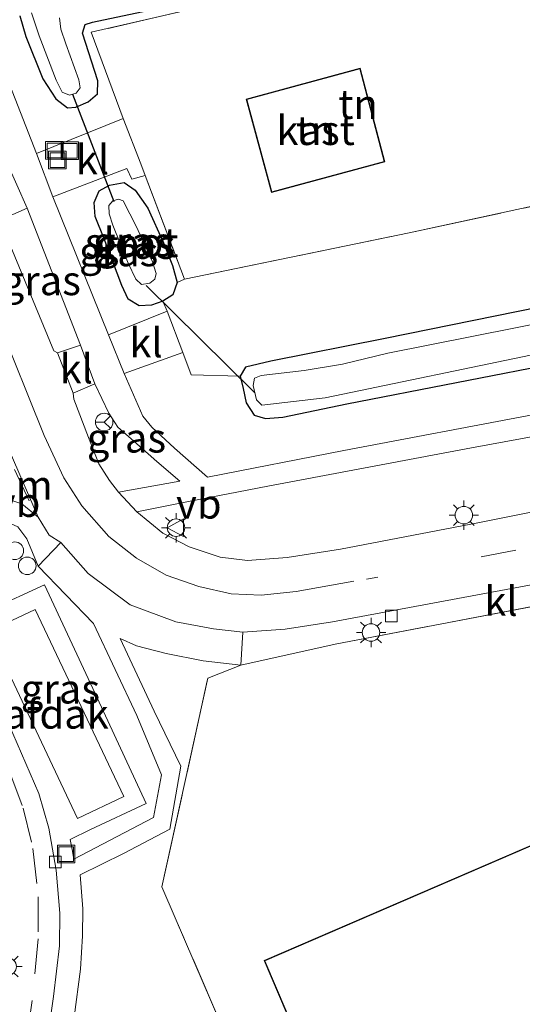
# Model space of a CAD drawing. Units: metres. Extents: x 130259 to 140000, y 443748 to 450002.
# Drawn here: x 134113 to 134156, y 444722 to 444806 of the extents above; entities that cross this region are included whole.
import ezdxf
from ezdxf.enums import TextEntityAlignment as Align

# ---------------------------------------------------------------- set-up
doc = ezdxf.new("R2010")
doc.units = ezdxf.units.M
doc.linetypes.add('IE-TERREINAFSCHEIDING', pattern=[10, 8, -2])
doc.linetypes.add('VW-3-9_STREEP', pattern=[12, 3, -9])
doc.layers.get('0').update_dxf_attribs({"lineweight": 25})
for name, color, linetype, lineweight in [('B-ME-AL-OVERIG-S-B1', 7, 'Continuous', 18), ('B-ME-GW-INSTEEKWATERGANG-L-B1', 10, 'Continuous', 25), ('B-ME-IE-GRASLAND-GV-B6', 93, 'Continuous', 18), ('B-ME-IE-GRONDWERKLIJN-GROND_INGERICHT-GV-B6', 253, 'Continuous', 18), ('B-ME-IE-INRICHTINGSELEMENT-S-B1', 253, 'Continuous', 18), ('B-ME-IE-MEUBILAIR_WEGMEUBILAIR-LICHTMAST-S-B1', 8, 'Continuous', 18), ('B-ME-IE-TERREINAFSCHEIDING-DOORGANG-L-B1', 8, 'IE-TERREINAFSCHEIDING-KUNSTMATIG-OPEN', 18), ('B-ME-IE-TERREINAFSCHEIDING-RASTERHEKWERK-L-B1', 8, 'IE-TERREINAFSCHEIDING', 18), ('B-ME-KG-KADASTRAAL-DAKRAND-L-B1', 13, 'Continuous', 18), ('B-ME-KW-DUIKER-L-B1', 10, 'Continuous', 25), ('B-ME-OG-BEBOUWING-GV-B6', 173, 'Continuous', 18), ('B-ME-OG-WATER-GV-B6', 153, 'Continuous', 18), ('B-ME-VH-VERH_SOORT-BITUMEN-GV-B6', 8, 'IE-TERREINAFSCHEIDING-NATUURLIJK-HOUTWAL', 18), ('B-ME-VH-VERH_SOORT-KLINKERS-GV-B6', 8, 'IE-TERREINAFSCHEIDING-NATUURLIJK-HOUTWAL', 18), ('B-ME-VH-VERH_SOORT-TEGELS-GV-B6', 8, 'Continuous', 18), ('B-ME-VV-KOLK-S-B1', 8, 'Continuous', 18), ('B-ME-VW-MARKERING-39STREEP-015-L-B1', 255, 'VW-3-9_STREEP', 18), ('B-ME-VW-MARKERING-DRIEHOEK-L-B1', 7, 'VW-HAAIETAND70-R-B', 18), ('B-ME-VW-MARKERING-STREEP-015-L-B1', 7, 'Continuous', 18), ('B-ME-VW-MEUBILAIR_WEGMEUBILAIR-RONA-S-B1', 8, 'Continuous', 18), ('B-ME-VW-MEUBILAIR_WEGMEUBILAIR-VERKEERSBORD-S-B1', 8, 'Continuous', 18)]:
    doc.layers.add(name, color=color, linetype=linetype, lineweight=lineweight)
doc.styles.add('NLCS-ISO', font='NLCS-ISO.TTF')
doc.linetypes.add('IE-TERREINAFSCHEIDING-KUNSTMATIG-OPEN', pattern='A,7,-1.5,[67,NLCS.SHX,S=0.75,R=0,X=0,Y=0],-1.5', length=10)
doc.linetypes.add('IE-TERREINAFSCHEIDING-NATUURLIJK-HOUTWAL', pattern='A,7,-1.5,[67,NLCS.SHX,S=0.75,R=45,X=0,Y=0],-1.5,7,-1.5,[70,NLCS.SHX,S=0.75,R=0,X=0,Y=0],-1.5', length=20)
doc.linetypes.add('VW-HAAIETAND70-R-B', pattern='A,0,-0.5,[153,NLCS.SHX,S=1,R=180,X=-0.375,Y=0],-0.5', length=1)

# ---------------------------------------------------------------- blocks, each defined once
blk = doc.blocks.new('dtb')
blk.add_circle((0, 0), 0.75)
blk = doc.blocks.new('put')
for p, q in [((0.75, 0.75), (-0.75, 0.75)), ((-0.75, 0.75), (-0.75, -0.75)), ((0.75, -0.75), (0.75, 0.75)), ((-0.75, -0.75), (0.75, -0.75))]:
    blk.add_line(p, q)
blk.add_lwpolyline([(-0.625, 0.625), (0.625, 0.625), (0.625, -0.625), (-0.625, -0.625)], close=True)
blk = doc.blocks.new('verkeersbord')
for p, q in [((0, 0.75), (-0.75, -0.625)), ((0.75, -0.625), (0, 0.75)), ((-0.75, -0.625), (0.75, -0.625))]:
    blk.add_line(p, q)
blk = doc.blocks.new('wegwijzer')
for q in [(-0.53, -0.53), (0, 0.75), (0.53, -0.53)]:
    blk.add_line((0, 0), q)
blk.add_circle((0, 0), 0.75)
blk = doc.blocks.new('kolk')
blk.add_lwpolyline([(-0.5, -0.5), (0.5, -0.5), (0.5, 0.5), (-0.5, 0.5)], close=True)
blk = doc.blocks.new('lantaarnpaal')
for p, q in [((-0.884, 0.884), (-0.53, 0.53)), ((0, 0.75), (0, 1.25)), ((0.53, 0.53), (0.884, 0.884)), ((-0.75, 0), (-1.25, 0)), ((0.75, 0), (1.25, 0)), ((-0.53, -0.53), (-0.884, -0.884)), ((0, -0.75), (0, -1.25)), ((0.53, -0.53), (0.884, -0.884))]:
    blk.add_line(p, q)
blk.add_circle((0, 0), 0.75)

msp = doc.modelspace()

# ---------------------------------------------------------------- linework, layer by layer
at = {"layer": 'B-ME-GW-INSTEEKWATERGANG-L-B1'}
for points in [[(134112.686, 444805.868, 1.962), (134113.203, 444804.1, 1.98), (134114.657, 444800.485, 1.964), (134115.764, 444798.771, 1.92), (134116.758, 444798.021, 1.846), (134117.455, 444798.06, 1.772), (134118.522, 444798.512, 1.776), (134119.31, 444799.201, 1.85), (134119.341, 444800.3, 1.87), (134118.027, 444804.379, 1.83), (134118.269, 444805.105, 1.826), (134118.869, 444805.327, 1.82), (134128.477, 444807.354, 1.772)], [(134213.356, 444792.842, 1.51), (134189.054, 444787.988, 1.548), (134166.404, 444782.894, 1.48), (134143.848, 444778.324, 1.498), (134134.106, 444776.392, 1.602), (134131.935, 444775.868, 1.608), (134131.475, 444775.109, 1.61), (134131.739, 444774.059, 1.584), (134131.981, 444772.821, 1.608), (134132.678, 444771.783, 1.642), (134133.635, 444771.489, 1.674), (134135.132, 444771.601, 1.68), (134140.591, 444772.76, 1.664), (134159.284, 444776.403, 1.618), (134180.807, 444780.532, 1.62), (134202.926, 444784.579, 1.636), (134218.294, 444787.7, 1.612)], [(134124.872, 444781.509, 1.876), (134123.92, 444781.171, 1.884), (134122.853, 444781.1, 1.884), (134121.916, 444781.679, 1.914), (134121.393, 444782.85, 1.896), (134119.872, 444786.822, 1.928), (134119.116, 444788.74, 1.902), (134119.019, 444789.924, 1.874), (134119.449, 444790.927, 1.846), (134120.334, 444791.395, 1.842), (134121.576, 444791.625, 1.842), (134122.521, 444790.985, 1.848), (134123.599, 444789.439, 1.846), (134124.951, 444786.476, 1.804), (134125.701, 444784.543, 1.776), (134126.102, 444783.091, 1.774), (134125.75, 444782.039, 1.782), (134124.872, 444781.509, 1.876)]]:
    msp.add_polyline3d(points, dxfattribs=at)
at = {"layer": 'B-ME-IE-GRASLAND-GV-B6'}
for points in [[(134137.752, 444808.833, 2.002), (134118.782, 444804.453, 1.87), (134121.505, 444797.087, 1.954), (134114.093, 444794.121, 1.94), (134108.362, 444808.796, 2.004)], [(134112.686, 444805.868, 1.962), (134113.203, 444804.1, 1.98), (134114.657, 444800.485, 1.964), (134115.764, 444798.771, 1.92), (134116.758, 444798.021, 1.846), (134117.455, 444798.06, 1.772), (134118.522, 444798.512, 1.776), (134119.31, 444799.201, 1.85), (134119.341, 444800.3, 1.87), (134118.027, 444804.379, 1.83), (134118.269, 444805.105, 1.826), (134118.869, 444805.327, 1.82), (134128.477, 444807.354, 1.772)], [(134128.477, 444807.354, 1.772), (134118.869, 444805.327, 1.82), (134118.269, 444805.105, 1.826), (134118.027, 444804.379, 1.83), (134119.341, 444800.3, 1.87), (134119.31, 444799.201, 1.85), (134118.522, 444798.512, 1.776), (134117.455, 444798.06, 1.772), (134116.758, 444798.021, 1.846), (134115.764, 444798.771, 1.92), (134114.657, 444800.485, 1.964), (134113.203, 444804.1, 1.98), (134112.686, 444805.868, 1.962)], [(134113.69, 444806.121, 1.036), (134114.34, 444804.142, 1.036), (134115.796, 444800.364, 1.036), (134116.294, 444799.349, 1.036), (134116.91, 444799.096, 1.036), (134117.489, 444799.26, 1.036), (134117.818, 444799.723, 1.036), (134117.722, 444800.401, 1.036), (134116.613, 444803.47, 1.036), (134116.173, 444804.731, 1.036), (134116.075, 444805.688, 1.036)], [(134115.489, 444790.412, 1.916), (134121.825, 444792.834, 1.906), (134122.225, 444791.927, 1.908), (134123.387, 444792.246, 1.902), (134126.743, 444783.377, 1.846), (134126.102, 444783.091, 1.774), (134125.701, 444784.543, 1.776), (134124.951, 444786.476, 1.804), (134123.599, 444789.439, 1.846), (134122.521, 444790.985, 1.848), (134121.576, 444791.625, 1.842), (134120.334, 444791.395, 1.842), (134119.449, 444790.927, 1.846), (134119.019, 444789.924, 1.874), (134119.116, 444788.74, 1.902), (134119.872, 444786.822, 1.928), (134121.393, 444782.85, 1.896), (134121.916, 444781.679, 1.914), (134122.853, 444781.1, 1.884), (134123.92, 444781.171, 1.884), (134124.872, 444781.509, 1.876), (134125.266, 444780.67, 1.912), (134120.239, 444778.645, 1.924), (134115.489, 444790.412, 1.916)], [(134122.521, 444790.985, 1.848), (134123.599, 444789.439, 1.846), (134124.951, 444786.476, 1.804), (134125.701, 444784.543, 1.776), (134126.102, 444783.091, 1.774), (134125.75, 444782.039, 1.782), (134124.872, 444781.509, 1.876), (134123.92, 444781.171, 1.884), (134122.853, 444781.1, 1.884), (134121.916, 444781.679, 1.914), (134121.393, 444782.85, 1.896), (134119.872, 444786.822, 1.928), (134119.116, 444788.74, 1.902), (134119.019, 444789.924, 1.874), (134119.449, 444790.927, 1.846), (134120.334, 444791.395, 1.842), (134121.576, 444791.625, 1.842), (134122.521, 444790.985, 1.848)], [(134122.579, 444783.374, 1.036), (134123.064, 444782.938, 1.036), (134123.785, 444783.06, 1.036), (134124.201, 444783.374, 1.036), (134124.325, 444783.883, 1.036), (134124.002, 444784.867, 1.036), (134122.629, 444787.85, 1.036), (134121.486, 444790.058, 1.036), (134121.114, 444790.227, 1.036), (134120.63, 444790.081, 1.036), (134120.286, 444789.664, 1.036), (134120.298, 444788.971, 1.036), (134120.605, 444787.996, 1.036), (134121.927, 444784.743, 1.036), (134122.579, 444783.374, 1.036)], [(134115.902, 444777.102, 2.1), (134115.576, 444777.286, 2.102), (134111.366, 444787.444, 2.128), (134111.17, 444788.811, 2.126), (134112.081, 444788.895, 2.042), (134113.298, 444789.439, 1.996), (134117.859, 444777.75, 1.984), (134115.902, 444777.102, 2.1)], [(134131.475, 444775.109, 1.61), (134131.935, 444775.868, 1.608), (134134.106, 444776.392, 1.602), (134143.848, 444778.324, 1.498), (134166.404, 444782.894, 1.48)], [(134158.693, 444779.964, 1.102), (134144.076, 444777.064, 1.102), (134140.212, 444776.137, 1.102), (134136.945, 444775.596, 1.102), (134133.262, 444775.16, 1.102), (134132.717, 444774.93, 1.102), (134132.603, 444774.31, 1.102), (134132.869, 444773.079, 1.102), (134133.318, 444772.632, 1.102), (134138.746, 444773.274, 1.102), (134157.063, 444777.06, 1.102)], [(134156.565, 444771.838, 1.9), (134140.33, 444768.773, 1.906), (134128.689, 444766.496, 1.908), (134125.872, 444768.979, 1.908), (134123.931, 444770.761, 1.894), (134123.182, 444771.693, 1.894), (134121.591, 444775.338, 1.924), (134126.601, 444777.144, 1.93), (134127.307, 444775.223, 1.93), (134131.475, 444775.109, 1.61)], [(134131.475, 444775.109, 1.61), (134131.739, 444774.059, 1.584), (134131.981, 444772.821, 1.608), (134132.678, 444771.783, 1.642), (134133.635, 444771.489, 1.674), (134135.132, 444771.601, 1.68), (134140.591, 444772.76, 1.664), (134159.284, 444776.403, 1.618)], [(134159.284, 444776.403, 1.618), (134140.591, 444772.76, 1.664), (134135.132, 444771.601, 1.68), (134133.635, 444771.489, 1.674), (134132.678, 444771.783, 1.642), (134131.981, 444772.821, 1.608), (134131.739, 444774.059, 1.584), (134131.475, 444775.109, 1.61)], [(134121.099, 444765.215, 2.232), (134120.342, 444766.208, 2.222), (134119.435, 444767.62, 2.196), (134118.531, 444769.87, 2.152), (134117.301, 444773.152, 2.12), (134117.235, 444773.663, 2.1), (134119.078, 444774.463, 1.98), (134120.269, 444771.954, 1.976), (134121.056, 444770.754, 1.976), (134122.409, 444769.565, 1.976), (134124.369, 444767.839, 1.966), (134126.329, 444766.152, 1.972), (134121.099, 444765.215, 2.232)], [(134164.163, 444765.081, 2.25), (134151.772, 444762.582, 2.17), (134140.043, 444760.338, 2.168), (134135.487, 444759.628, 2.17), (134132.11, 444759.38, 2.17), (134129.775, 444759.665, 2.17), (134127.118, 444760.541, 2.18), (134124.881, 444761.719, 2.226), (134122.667, 444763.525, 2.252), (134127.06, 444764.423, 1.982), (134133.855, 444765.717, 1.964), (134151.214, 444768.986, 1.922), (134172.736, 444772.963, 1.95)], [(134107.765, 444758.616, 3.319), (134107.506, 444759.467, 3.305), (134107.537, 444760.535, 3.29), (134107.927, 444761.514, 3.206), (134108.563, 444762.308, 3.108), (134109.547, 444762.878, 2.959), (134110.967, 444762.948, 2.775), (134112.511, 444762.251, 2.595), (134113.29, 444761.22, 2.514), (134114.252, 444758.905, 2.477), (134118.958, 444754.019, 2.37), (134122.672, 444746.156, 2.486), (134124.78, 444741.079, 2.581), (134124.073, 444737.442, 2.622), (134117.291, 444733.907, 2.732), (134117.151, 444734.731, 2.752), (134116.984, 444735.57, 2.796), (134118.723, 444736.433, 2.886), (134123.467, 444738.643, 2.756), (134118.904, 444748.447, 2.831), (134114.778, 444757.306, 2.793), (134110.189, 444755.196, 2.911), (134109.46, 444754.809, 2.996), (134107.765, 444758.616, 3.319)], [(134117.324, 444720.417, 2.688), (134117.872, 444724.512, 2.69), (134118.031, 444727.342, 2.698), (134118.048, 444729.67, 2.706), (134117.841, 444732.55, 2.72), (134121.533, 444734.37, 2.721), (134125.488, 444736.46, 2.628), (134126.414, 444741.825, 2.555), (134124.145, 444746.513, 2.495), (134121.247, 444752.721, 2.39), (134122.627, 444752.109, 2.369), (134125.162, 444751.442, 2.315), (134128.318, 444750.81, 2.252), (134131.551, 444750.439, 2.222), (134128.723, 444749.339, 2.295), (134124.806, 444731.538, 2.543), (134125.931, 444728.902, 2.582), (134130.625, 444718.003, 2.414)]]:
    msp.add_polyline3d(points, dxfattribs=at)
at = {"layer": 'B-ME-IE-GRONDWERKLIJN-GROND_INGERICHT-GV-B6'}
for points in [[(134124.872, 444781.509, 1.876), (134125.75, 444782.039, 1.782), (134126.102, 444783.091, 1.774), (134126.743, 444783.377, 1.846), (134145.913, 444787.342, 1.714), (134162.958, 444791.026, 1.76), (134157.818, 444813.308, 1.786), (134157.542, 444814.632, 1.696), (134160.412, 444815.613, 1.592), (134168.398, 444817.45, 1.554), (134177.252, 444819.497, 1.544), (134185.92, 444821.418, 1.494), (134187.139, 444820.148, 1.714), (134213.356, 444792.842, 1.51), (134189.054, 444787.988, 1.548), (134166.404, 444782.894, 1.48), (134143.848, 444778.324, 1.498), (134134.106, 444776.392, 1.602), (134131.935, 444775.868, 1.608), (134131.475, 444775.109, 1.61), (134127.307, 444775.223, 1.93), (134126.601, 444777.144, 1.93), (134125.266, 444780.67, 1.912), (134124.872, 444781.509, 1.876)], [(134126.743, 444783.377, 1.846), (134123.387, 444792.246, 1.902), (134123, 444793.232, 1.936), (134121.505, 444797.087, 1.954), (134118.782, 444804.453, 1.87), (134137.752, 444808.833, 2.002), (134157.818, 444813.308, 1.786), (134162.958, 444791.026, 1.76), (134145.913, 444787.342, 1.714), (134126.743, 444783.377, 1.846)], [(134143.831, 444793.405, 2.112), (134141.719, 444801.386, 2.12), (134131.991, 444798.758, 2.12), (134134.147, 444790.775, 2.12), (134143.831, 444793.405, 2.112)], [(134158.018, 444668.146, 2.682), (134155.209, 444666.941, 2.57), (134147.557, 444666.595, 2.382), (134141.014, 444664.458, 2.268), (134134.122, 444681.122, 2.592), (134126.1, 444700.111, 2.592), (134130.997, 444705.761, 2.72), (134132.211, 444708.39, 2.462), (134133.008, 444711.325, 2.548), (134135.598, 444712.542, 2.464), (134132.867, 444718.854, 2.504), (134130.625, 444718.003, 2.414), (134125.931, 444728.902, 2.582), (134124.806, 444731.538, 2.543), (134128.723, 444749.339, 2.295), (134131.551, 444750.439, 2.222), (134139.593, 444752.252, 2.073), (134166.609, 444757.39, 2.094)], [(134161.488, 444737.311, 2.426), (134133.523, 444725.259, 2.438), (134141.867, 444705.677, 2.514), (134132.522, 444701.705, 2.65), (134142.743, 444677.795, 2.682), (134153.745, 444682.536, 2.682), (134157.474, 444673.647, 2.682)]]:
    msp.add_polyline3d(points, dxfattribs=at)
at = {"layer": 'B-ME-IE-TERREINAFSCHEIDING-DOORGANG-L-B1'}
for p, q in [((134123, 444793.232, 1.936), (134121.505, 444797.087, 1.954)), ((134126.601, 444777.144, 1.93), (134125.266, 444780.67, 1.912)), ((134139.593, 444752.252, 2.073), (134131.551, 444750.439, 2.222))]:
    msp.add_line(p, q, dxfattribs=at)
at = {"layer": 'B-ME-IE-TERREINAFSCHEIDING-RASTERHEKWERK-L-B1'}
for p, q in [((134125.266, 444780.67, 1.912), (134124.872, 444781.509, 1.876)), ((134139.593, 444752.252, 2.073), (134166.609, 444757.39, 2.094))]:
    msp.add_line(p, q, dxfattribs=at)
for points in [[(134123, 444793.232, 1.936), (134123.387, 444792.246, 1.902), (134126.743, 444783.377, 1.846), (134145.913, 444787.342, 1.714), (134162.958, 444791.026, 1.76), (134157.818, 444813.308, 1.786), (134137.752, 444808.833, 2.002), (134118.782, 444804.453, 1.87), (134121.505, 444797.087, 1.954)], [(134131.475, 444775.109, 1.61), (134127.307, 444775.223, 1.93), (134126.601, 444777.144, 1.93)], [(134158.018, 444668.146, 2.682), (134155.209, 444666.941, 2.57), (134147.557, 444666.595, 2.382), (134141.014, 444664.458, 2.268), (134134.122, 444681.122, 2.592), (134126.1, 444700.111, 2.592), (134130.997, 444705.761, 2.72), (134132.211, 444708.39, 2.462), (134133.008, 444711.325, 2.548), (134135.598, 444712.542, 2.464), (134132.867, 444718.854, 2.504), (134130.625, 444718.003, 2.414), (134125.931, 444728.902, 2.582), (134124.806, 444731.538, 2.543), (134128.723, 444749.339, 2.295), (134131.551, 444750.439, 2.222)]]:
    msp.add_polyline3d(points, dxfattribs=at)
at = {"layer": 'B-ME-KG-KADASTRAAL-DAKRAND-L-B1'}
for points in [[(134132.053, 444798.723, 5.754), (134134.182, 444790.837, 5.738), (134143.769, 444793.44, 5.738), (134141.684, 444801.324, 5.754), (134132.053, 444798.723, 5.754)], [(134157.54, 444673.621, 10.656), (134153.924, 444682.237, 10.622), (134153.771, 444682.602, 7.692), (134142.769, 444677.861, 7.662), (134132.587, 444701.679, 7.808), (134141.932, 444705.651, 7.81), (134141.775, 444706.019, 6.868), (134133.589, 444725.232, 6.868), (134161.462, 444737.245, 6.84)]]:
    msp.add_polyline3d(points, dxfattribs=at)
at = {"layer": 'B-ME-KW-DUIKER-L-B1'}
for p, q in [((134117.18, 444799.167, 0.803), (134120.715, 444790.022, 0.803)), ((134123.472, 444782.853, 0.803), (134132.705, 444773.731, 0.803))]:
    msp.add_line(p, q, dxfattribs=at)
at = {"layer": 'B-ME-OG-BEBOUWING-GV-B6'}
for points in [[(134143.831, 444793.405, 2.112), (134134.147, 444790.775, 2.12), (134131.991, 444798.758, 2.12), (134141.719, 444801.386, 2.12), (134143.831, 444793.405, 2.112)], [(134117.599, 444737.363, 5.625), (134110.036, 444753.339, 5.645), (134113.997, 444755.207, 5.645), (134121.56, 444739.231, 5.624), (134117.599, 444737.363, 5.625)], [(134157.474, 444673.647, 2.682), (134153.745, 444682.536, 2.682), (134142.743, 444677.795, 2.682), (134132.522, 444701.705, 2.65), (134141.867, 444705.677, 2.514), (134133.523, 444725.259, 2.438), (134161.488, 444737.311, 2.426)]]:
    msp.add_polyline3d(points, dxfattribs=at)
at = {"layer": 'B-ME-OG-WATER-GV-B6'}
for points in [[(134117.489, 444799.26, 1.036), (134116.91, 444799.096, 1.036), (134116.294, 444799.349, 1.036), (134115.796, 444800.364, 1.036), (134114.34, 444804.142, 1.036), (134113.69, 444806.121, 1.036)], [(134116.075, 444805.688, 1.036), (134116.173, 444804.731, 1.036), (134116.613, 444803.47, 1.036), (134117.722, 444800.401, 1.036), (134117.818, 444799.723, 1.036), (134117.489, 444799.26, 1.036)], [(134217.385, 444788.648, 1.102), (134205.43, 444786.204, 1.102), (134192.108, 444783.641, 1.102), (134175.554, 444780.737, 1.102), (134157.063, 444777.06, 1.102), (134138.746, 444773.274, 1.102), (134133.318, 444772.632, 1.102), (134132.869, 444773.079, 1.102), (134132.603, 444774.31, 1.102), (134132.717, 444774.93, 1.102), (134133.262, 444775.16, 1.102), (134136.945, 444775.596, 1.102), (134140.212, 444776.137, 1.102), (134144.076, 444777.064, 1.102), (134158.693, 444779.964, 1.102), (134174.527, 444782.935, 1.102), (134191.693, 444786.368, 1.102), (134205.622, 444789.092, 1.102), (134215.092, 444791.037, 1.102), (134217.385, 444788.648, 1.102)], [(134123.785, 444783.06, 1.036), (134123.064, 444782.938, 1.036), (134122.579, 444783.374, 1.036), (134121.927, 444784.743, 1.036), (134120.605, 444787.996, 1.036), (134120.298, 444788.971, 1.036), (134120.286, 444789.664, 1.036), (134120.63, 444790.081, 1.036), (134121.114, 444790.227, 1.036), (134121.486, 444790.058, 1.036), (134122.629, 444787.85, 1.036), (134124.002, 444784.867, 1.036), (134124.325, 444783.883, 1.036), (134124.201, 444783.374, 1.036), (134123.785, 444783.06, 1.036)]]:
    msp.add_polyline3d(points, dxfattribs=at)
at = {"layer": 'B-ME-VH-VERH_SOORT-BITUMEN-GV-B6'}
for points in [[(134176.783, 444761.121, 2.125), (134139.349, 444754.153, 2.129), (134135.33, 444753.536, 2.164), (134131.705, 444753.264, 2.232), (134129.198, 444753.547, 2.221), (134126.006, 444754.141, 2.216), (134122.084, 444755.606, 2.269), (134118.507, 444758.28, 2.317), (134116.19, 444760.925, 2.32), (134115.193, 444761.536, 2.376), (134114.258, 444763.066, 2.424), (134110.454, 444771.761, 2.236), (134107.155, 444779.608, 2.238), (134100.928, 444794.982, 2.302), (134095.845, 444807.755, 2.284)], [(134103.794, 444806.797, 2.148), (134109.026, 444793.529, 2.164), (134109.507, 444793.142, 2.16), (134111.17, 444788.811, 2.126), (134111.366, 444787.444, 2.128), (134115.576, 444777.286, 2.102), (134115.902, 444777.102, 2.1), (134117.235, 444773.663, 2.1), (134117.301, 444773.152, 2.12), (134118.531, 444769.87, 2.152), (134119.435, 444767.62, 2.196), (134120.342, 444766.208, 2.222), (134121.099, 444765.215, 2.232), (134122.667, 444763.525, 2.252), (134124.881, 444761.719, 2.226), (134127.118, 444760.541, 2.18), (134129.775, 444759.665, 2.17), (134132.11, 444759.38, 2.17), (134135.487, 444759.628, 2.17), (134140.043, 444760.338, 2.168), (134151.772, 444762.582, 2.17), (134164.163, 444765.081, 2.25)], [(134102.821, 444767.189, 3.548), (134104.228, 444767.068, 3.332), (134105.619, 444767.31, 3.116), (134108.647, 444768.545, 2.628), (134109.527, 444769.53, 2.446), (134110.454, 444771.761, 2.236), (134114.258, 444763.066, 2.424), (134112.856, 444764.214, 2.5), (134111.188, 444764.781, 2.616), (134109.62, 444764.696, 2.784), (134107.98, 444764.133, 2.954), (134106.01, 444761.915, 3.252), (134105.584, 444760.508, 3.3), (134105.651, 444758.998, 3.322), (134106.049, 444757.824, 3.298), (134108.777, 444751.866, 3.066), (134111.353, 444746.339, 2.904), (134114.295, 444739.502, 2.746), (134115.166, 444736.544, 2.688), (134115.785, 444732.96, 2.66), (134116.1, 444729.301, 2.634), (134116.061, 444726.488, 2.586), (134115.546, 444722.19, 2.574), (134114.741, 444716.39, 2.558)]]:
    msp.add_polyline3d(points, dxfattribs=at)
at = {"layer": 'B-ME-VH-VERH_SOORT-KLINKERS-GV-B6'}
for points in [[(134114.093, 444794.121, 1.94), (134121.505, 444797.087, 1.954), (134123, 444793.232, 1.936), (134123.387, 444792.246, 1.902), (134122.225, 444791.927, 1.908), (134121.825, 444792.834, 1.906), (134115.489, 444790.412, 1.916), (134114.093, 444794.121, 1.94)], [(134111.17, 444788.811, 2.126), (134109.507, 444793.142, 2.16), (134111.553, 444793.439, 2.028), (134113.298, 444789.439, 1.996), (134112.081, 444788.895, 2.042), (134111.17, 444788.811, 2.126)], [(134126.601, 444777.144, 1.93), (134121.591, 444775.338, 1.924), (134120.239, 444778.645, 1.924), (134125.266, 444780.67, 1.912), (134126.601, 444777.144, 1.93)], [(134117.235, 444773.663, 2.1), (134115.902, 444777.102, 2.1), (134117.859, 444777.75, 1.984), (134119.078, 444774.463, 1.98), (134117.235, 444773.663, 2.1)], [(134106.049, 444757.824, 3.298), (134105.651, 444758.998, 3.322), (134105.584, 444760.508, 3.3), (134106.01, 444761.915, 3.252), (134107.98, 444764.133, 2.954), (134109.62, 444764.696, 2.784), (134111.188, 444764.781, 2.616), (134112.856, 444764.214, 2.5), (134114.258, 444763.066, 2.424), (134115.193, 444761.536, 2.376), (134116.19, 444760.925, 2.32), (134114.252, 444758.905, 2.477), (134113.29, 444761.22, 2.514), (134112.511, 444762.251, 2.595), (134110.967, 444762.948, 2.775), (134109.547, 444762.878, 2.959), (134108.563, 444762.308, 3.108), (134107.927, 444761.514, 3.206), (134107.537, 444760.535, 3.29), (134107.506, 444759.467, 3.305), (134107.765, 444758.616, 3.319), (134106.049, 444757.824, 3.298)], [(134131.551, 444750.439, 2.222), (134131.705, 444753.264, 2.232), (134135.33, 444753.536, 2.164), (134139.349, 444754.153, 2.129), (134176.783, 444761.121, 2.125), (134174.254, 444758.776, 2.138), (134166.609, 444757.39, 2.094), (134139.593, 444752.252, 2.073), (134131.551, 444750.439, 2.222)]]:
    msp.add_polyline3d(points, dxfattribs=at)
at = {"layer": 'B-ME-VH-VERH_SOORT-TEGELS-GV-B6'}
for points in [[(134172.736, 444772.963, 1.95), (134151.214, 444768.986, 1.922), (134133.855, 444765.717, 1.964), (134127.06, 444764.423, 1.982), (134122.667, 444763.525, 2.252), (134121.099, 444765.215, 2.232), (134126.329, 444766.152, 1.972), (134124.369, 444767.839, 1.966), (134122.409, 444769.565, 1.976), (134121.056, 444770.754, 1.976), (134120.269, 444771.954, 1.976), (134119.078, 444774.463, 1.98), (134117.859, 444777.75, 1.984), (134113.298, 444789.439, 1.996), (134111.553, 444793.439, 2.028), (134108.792, 444800.805, 2.016), (134105.981, 444808.015, 1.99)], [(134108.362, 444808.796, 2.004), (134114.093, 444794.121, 1.94), (134115.489, 444790.412, 1.916), (134120.239, 444778.645, 1.924), (134121.591, 444775.338, 1.924), (134123.182, 444771.693, 1.894), (134123.931, 444770.761, 1.894), (134125.872, 444768.979, 1.908), (134128.689, 444766.496, 1.908), (134140.33, 444768.773, 1.906), (134156.565, 444771.838, 1.9)], [(134110.189, 444755.196, 2.911), (134114.778, 444757.306, 2.793), (134118.904, 444748.447, 2.831), (134123.467, 444738.643, 2.756), (134118.723, 444736.433, 2.886), (134116.984, 444735.57, 2.796), (134117.151, 444734.731, 2.752), (134117.291, 444733.907, 2.732), (134124.073, 444737.442, 2.622), (134124.78, 444741.079, 2.581), (134122.672, 444746.156, 2.486), (134118.958, 444754.019, 2.37), (134114.252, 444758.905, 2.477), (134116.19, 444760.925, 2.32), (134118.507, 444758.28, 2.317), (134122.084, 444755.606, 2.269), (134126.006, 444754.141, 2.216), (134129.198, 444753.547, 2.221), (134131.705, 444753.264, 2.232), (134131.551, 444750.439, 2.222), (134128.318, 444750.81, 2.252), (134125.162, 444751.442, 2.315), (134122.627, 444752.109, 2.369), (134121.247, 444752.721, 2.39), (134124.145, 444746.513, 2.495), (134126.414, 444741.825, 2.555), (134125.488, 444736.46, 2.628), (134121.533, 444734.37, 2.721), (134117.841, 444732.55, 2.72), (134118.048, 444729.67, 2.706), (134118.031, 444727.342, 2.698), (134117.872, 444724.512, 2.69), (134117.324, 444720.417, 2.688)], [(134114.741, 444716.39, 2.558), (134115.546, 444722.19, 2.574), (134116.061, 444726.488, 2.586), (134116.1, 444729.301, 2.634), (134115.785, 444732.96, 2.66), (134115.166, 444736.544, 2.688), (134114.295, 444739.502, 2.746), (134111.353, 444746.339, 2.904)]]:
    msp.add_polyline3d(points, dxfattribs=at)
at = {"layer": 'B-ME-VW-MARKERING-39STREEP-015-L-B1'}
msp.add_line((134154.995, 444760.266, 2.198), (134142.268, 444757.784, 2.198), dxfattribs=at)
msp.add_polyline3d([(134081.094, 444805.972, 5.546), (134083.726, 444801.199, 5.244), (134086.731, 444795.016, 4.95), (134092.69, 444782.429, 4.396), (134098.937, 444769.077, 3.76), (134103.076, 444760.137, 3.442), (134107.553, 444750.673, 3.122), (134110.364, 444744.541, 2.928), (134111.823, 444741.295, 2.87), (134112.974, 444738.253, 2.826), (134113.804, 444734.801, 2.744), (134114.243, 444730.688, 2.678), (134114.257, 444727.096, 2.658), (134113.731, 444721.83, 2.618), (134112.552, 444713.423, 2.542), (134111.671, 444706.345, 2.566), (134111.268, 444702.753, 2.526), (134111.149, 444700.028, 2.518), (134111.647, 444697.278, 2.542), (134112.693, 444693.859, 2.542), (134116.147, 444684.847, 2.45), (134121.598, 444671.067, 2.362), (134128.109, 444654.706, 2.246)], dxfattribs=at)
at = {"layer": 'B-ME-VW-MARKERING-DRIEHOEK-L-B1'}
msp.add_line((134113.481, 444764.47, 2.404), (134112.234, 444767.151, 2.388), dxfattribs=at)
at = {"layer": 'B-ME-VW-MARKERING-STREEP-015-L-B1'}
msp.add_polyline3d([(134141.19, 444757.632, 2.198), (134136.265, 444756.737, 2.212), (134133.268, 444756.412, 2.212), (134130.722, 444756.526, 2.214), (134127.943, 444757.159, 2.214), (134125.157, 444758.119, 2.22), (134122.625, 444759.58, 2.25), (134120.269, 444761.429, 2.268), (134117.978, 444764.046, 2.268), (134116.448, 444766.432, 2.268), (134114.769, 444770.036, 2.242), (134110.783, 444779.9, 2.184)], dxfattribs=at)

# ---------------------------------------------------------------- block references
at = {"layer": 'B-ME-AL-OVERIG-S-B1', "rotation": 90}
for p in [(134112.254, 444760.213, 2.735), (134113.314, 444758.924, 2.721)]:
    msp.add_blockref('dtb', p, dxfattribs=at)
at = {"layer": 'B-ME-IE-INRICHTINGSELEMENT-S-B1', "rotation": 90}
for p in [(134115.632, 444794.374, 1.982), (134116.945, 444794.349, 1.972), (134115.891, 444793.546, 1.982), (134116.633, 444734.329, 2.795)]:
    msp.add_blockref('put', p, dxfattribs=at)
at = {"layer": 'B-ME-IE-MEUBILAIR_WEGMEUBILAIR-LICHTMAST-S-B1', "rotation": 90}
for p in [(134150.562, 444763.251, 2.142), (134126.008, 444762.18, 2.138), (134142.645, 444753.234, 2.155), (134111.644, 444724.731, 2.916)]:
    msp.add_blockref('lantaarnpaal', p, dxfattribs=at)
at = {"layer": 'B-ME-VV-KOLK-S-B1', "rotation": 90}
for p in [(134144.368, 444754.634, 2.103), (134115.706, 444733.644, 2.719)]:
    msp.add_blockref('kolk', p, dxfattribs=at)
at = {"layer": 'B-ME-VW-MEUBILAIR_WEGMEUBILAIR-RONA-S-B1', "rotation": 90}
msp.add_blockref('wegwijzer', (134119.876, 444771.192, 2.014), dxfattribs=at)
at = {"layer": 'B-ME-VW-MEUBILAIR_WEGMEUBILAIR-VERKEERSBORD-S-B1', "rotation": 90}
msp.add_blockref('verkeersbord', (134126.008, 444762.18, 2.138), dxfattribs=at)

# ---------------------------------------------------------------- texts
at = {"layer": 'B-ME-IE-GRASLAND-GV-B6', "ltscale": 0.2, "style": 'NLCS-ISO'}
for p in [(134122.305, 444786.583), (134122.56, 444786.363), (134121.116, 444785.739), (134114.514, 444783.271), (134121.782, 444769.839), (134116.143, 444748.428)]:
    msp.add_text('gras', height=2.5, dxfattribs=at).set_placement(p, align=Align.MIDDLE_CENTER)
at = {"layer": 'B-ME-IE-GRONDWERKLIJN-GROND_INGERICHT-GV-B6', "ltscale": 0.2, "style": 'NLCS-ISO'}
for p in [(134141.543, 444798.318), (134137.919, 444796.085)]:
    msp.add_text('tn', height=2.5, dxfattribs=at).set_placement(p, align=Align.MIDDLE_CENTER)
at = {"layer": 'B-ME-OG-BEBOUWING-GV-B6', "ltscale": 0.2, "style": 'NLCS-ISO'}
for s, p in [('kast', (134137.919, 444796.085)), ('afdak', (134115.798, 444746.285))]:
    msp.add_text(s, height=2.5, dxfattribs=at).set_placement(p, align=Align.MIDDLE_CENTER)
at = {"layer": 'B-ME-OG-WATER-GV-B6', "ltscale": 0.2, "style": 'NLCS-ISO'}
msp.add_text('sloot', height=2.5, dxfattribs=at).set_placement((134122.221, 444786.526), align=Align.MIDDLE_CENTER)
at = {"layer": 'B-ME-VH-VERH_SOORT-KLINKERS-GV-B6', "ltscale": 0.2, "style": 'NLCS-ISO'}
for p in [(134118.881, 444793.593), (134123.448, 444777.969), (134117.5, 444775.746), (134153.734, 444755.91)]:
    msp.add_text('kl', height=2.5, dxfattribs=at).set_placement(p, align=Align.MIDDLE_CENTER)
at = {"layer": 'B-ME-VW-MARKERING-DRIEHOEK-L-B1', "ltscale": 0.2, "style": 'NLCS-ISO'}
msp.add_text('dm', height=2.5, dxfattribs=at).set_placement((134112.857, 444765.81), align=Align.MIDDLE_CENTER)
at = {"layer": 'B-ME-VW-MEUBILAIR_WEGMEUBILAIR-VERKEERSBORD-S-B1', "ltscale": 0.2, "style": 'NLCS-ISO'}
for p in [(134110.546, 444762.315, 2.917), (134126.008, 444762.18, 2.138)]:
    msp.add_text('vb', height=2.5, dxfattribs=at).set_placement(p, align=Align.BOTTOM_LEFT)

doc.saveas('drawing.dxf')
